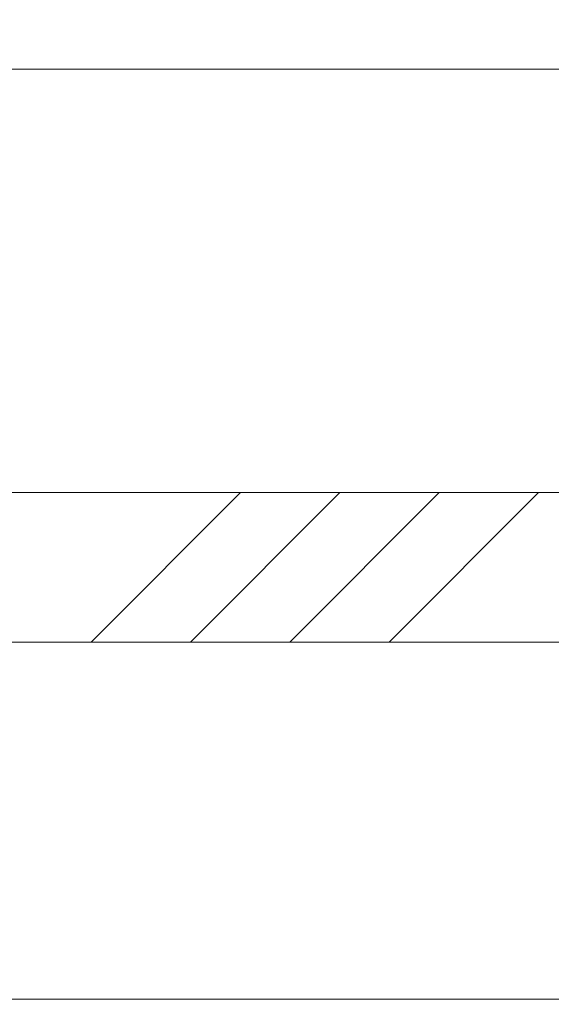
# Model space of a CAD drawing. Units: millimetres. Extents: x 0 to 1498, y -14 to 787.
# Drawn here: x 1392 to 1408, y 318 to 347 of the extents above; entities that cross this region are included whole.
import ezdxf

# ---------------------------------------------------------------- set-up
doc = ezdxf.new("R2010")
doc.units = ezdxf.units.MM
doc.header["$PDMODE"] = 2
doc.header["$PDSIZE"] = 10
for name, color, linetype, lineweight in [('AM_5', 3, 'Continuous', 20), ('Contour principale', 30, 'Continuous', 15), ('Contour secondaire', 5, 'Continuous', 9)]:
    doc.layers.add(name, color=color, linetype=linetype, lineweight=lineweight)
doc.styles.get("Standard").update_dxf_attribs({"font": 'arial.ttf'})
doc.dimstyles.new('MAL-ISO$0', dxfattribs={"dimtxt": 3, "dimasz": 3, "dimexe": 1, "dimexo": 1, "dimgap": 1.5, "dimtad": 1, "dimtxsty": 'Standard', "dimcen": 0, "dimclrd": 256, "dimclre": 256, "dimclrt": 3, "dimadec": 1, "dimazin": 2, "dimtp": 0.1, "dimtm": 0.1, "dimtfac": 0.71, "dimtmove": 0, "dimatfit": 3, "dimfxl": 1, "dimlwd": -1, "dimlwe": -1, "dimarcsym": 1})

# ---------------------------------------------------------------- blocks, each defined once
blk = doc.blocks.new('*D79')
at = {"layer": 'AM_5', "transparency": 16777216}
for p, q in [((545.6660783041686, 352.8809567200283), (545.6660780570712, 371.3705756048107)), ((1468.166078385881, 352.8809694315905), (1468.166078138784, 371.3705879332072)), ((548.6660780704353, 370.3705756449031), (1465.166078152148, 370.3705878931148))]:
    blk.add_line(p, q, dxfattribs=at)
for points in [[(548.6660780637533, 370.8705756449031), (548.6660780771174, 369.8705756449031), (545.6660780704353, 370.3705756048107)], [(1465.166078145466, 370.8705878931148), (1465.16607815883, 369.8705878931148), (1468.166078152148, 370.3705879332072)]]:
    blk.add_solid(points, dxfattribs=at)
at = {"layer": 'Defpoints', "color": 0, "transparency": 16777216}
for p in [(1468.166078163601, 370.3705878878069), (545.666078328414, 351.8809567031547), (1468.166078410126, 351.8809693861903)]:
    blk.add_point(p, dxfattribs=at)
at = {"layer": 'AM_5', "color": 3, "transparency": 16777216, "insert": (1304.641390689445, 374.492686702824), "char_height": 4, "attachment_point": 5, "rotation": 7.657074089321566e-07}
blk.add_mtext('Largeur passage = LS + LSF - 15 (1845)1845', dxfattribs=at)
blk = doc.blocks.new('*D80')
at = {"layer": 'AM_5', "transparency": 16777216}
for p, q in [((538.1660788655407, 316.8809565846715), (538.1660788655407, 288.8827699375898)), ((1475.666078865741, 316.8809694866941), (1475.666078865741, 288.8827699375898)), ((1472.666078865741, 289.8827699375898), (541.1660788655407, 289.8827699375898))]:
    blk.add_line(p, q, dxfattribs=at)
for points in [[(541.1660788655407, 290.3827699375898), (541.1660788655407, 289.3827699375898), (538.1660788655407, 289.8827699375898)], [(1472.666078865741, 290.3827699375898), (1472.666078865741, 289.3827699375898), (1475.666078865741, 289.8827699375898)]]:
    blk.add_solid(points, dxfattribs=at)
at = {"layer": 'Defpoints', "color": 0, "transparency": 16777216}
for p in [(538.1660788655407, 317.8809565846715), (1475.666078865741, 317.8809694866941), (538.1660788655407, 289.8827699375898)]:
    blk.add_point(p, dxfattribs=at)
at = {"layer": 'AM_5', "color": 3, "transparency": 16777216, "insert": (1304.326168824274, 294.0048708925693), "char_height": 4, "attachment_point": 5}
blk.add_mtext('Largeur Fond de Feuillure = LS + LSF + 15 (1875)1875', dxfattribs=at)
blk = doc.blocks.new('*D82')
at = {"layer": 'AM_5', "transparency": 16777216}
for p, q in [((566.6660781648856, 310.3809573940107), (566.6660775009387, 360.062274066019)), ((1447.165929993511, 310.3814408723267), (1447.165929329571, 360.0622858331207)), ((569.6660775143029, 359.0622741061114), (1444.165929342935, 359.0622857930283))]:
    blk.add_line(p, q, dxfattribs=at)
for points in [[(569.6660775076208, 359.5622741061114), (569.6660775209849, 358.5622741061114), (566.6660775143029, 359.062274066019)], [(1444.165929336253, 359.5622857930283), (1444.165929349617, 358.5622857930283), (1447.165929342935, 359.0622858331207)]]:
    blk.add_solid(points, dxfattribs=at)
at = {"layer": 'Defpoints', "color": 0, "transparency": 16777216}
for p in [(1447.165929354038, 359.0622857883699), (566.6660781878167, 309.3809573764877), (1447.165930016442, 309.3814408275759)]:
    blk.add_point(p, dxfattribs=at)
at = {"layer": 'AM_5', "color": 3, "transparency": 16777216, "insert": (1302.988503502177, 363.1843848612965), "char_height": 4, "attachment_point": 5, "rotation": 7.657074089321566e-07}
blk.add_mtext('Largeur passage Réel = LS + LSF - 133 (1727)1761', dxfattribs=at)
blk = doc.blocks.new('*D83')
at = {"layer": 'AM_5', "transparency": 16777216}
for p, q in [((1008.916078865643, 317.880963095414), (1008.916079095351, 300.6574172573421)), ((1473.916078878916, 316.8857292871476), (1473.91607909535, 300.6574234589682)), ((1011.916079082014, 301.6574172973526), (1470.916079082014, 301.6574234189577))]:
    blk.add_line(p, q, dxfattribs=at)
for points in [[(1011.916079075346, 302.1574172973526), (1011.916079088682, 301.1574172973526), (1008.916079082014, 301.6574172573421)], [(1470.916079075345, 302.1574234189577), (1470.916079088682, 301.1574234189577), (1473.916079082014, 301.6574234589682)]]:
    blk.add_solid(points, dxfattribs=at)
at = {"layer": 'Defpoints', "color": 0, "transparency": 16777216}
for p in [(1008.916078852306, 318.880963095414), (1473.916078865579, 317.8857292871476), (1473.916079082014, 301.6574234589682)]:
    blk.add_point(p, dxfattribs=at)
at = {"layer": 'AM_5', "color": 3, "transparency": 16777216, "insert": (1389.332628188905, 305.7795232858726), "char_height": 4, "attachment_point": 5, "rotation": 7.641440886617049e-07}
blk.add_mtext('{\\fArial Black|b1|i0|c0|p34;\\C1;Largeur Semi Fixe : LSF (930){\\fArial Black|b1|i0|c0|p34;930}}', dxfattribs=at)

msp = doc.modelspace()

# ---------------------------------------------------------------- hatches: boundary and pattern name
at = {"layer": 'Contour secondaire', "ltscale": 3}
h = msp.add_hatch(dxfattribs=at)
h.set_pattern_fill('ANSI34', color=5, scale=0.6666707220058444, angle=8.363710500889049e-07)
h.set_pattern_definition([(45.00000090687164, (287.5582444501772, -131.7899526465433), (-8.980310890185288, 8.980310605906439), []), (45.00000090687164, (290.5516826591772, -131.7899525991631), (-8.980310890185288, 8.980310605906439), []), (45.00000090687164, (293.5451208681773, -131.7899525517835), (-8.980310890185288, 8.980310605906439), []), (45.00000090687164, (296.5385657438849, -131.7899525044035), (-8.980310890185288, 8.980310605906439), [])])
h.paths.add_polyline_path([(1394.457429727036, 333.1313182980112), (1394.457359033504, 328.6313182979865), (1421.416075912967, 328.6309761695721), (1421.416081460465, 333.1309660708162)])

# ---------------------------------------------------------------- linework, layer by layer
at = {"layer": 'Contour principale'}
for points in [[(1413.416078474226, 345.8809686020738), (1089.967276943214, 345.8809642594637)], [(1089.967092363355, 333.1309565779493), (1421.416081460465, 333.1309609806167), (1421.416075912967, 328.6309710793726), (1089.967092420739, 328.6309565779493)], [(1089.966837072345, 317.8809642363088), (1413.416078865741, 317.8809685705336)]]:
    msp.add_lwpolyline(points, dxfattribs=at)

# ---------------------------------------------------------------- dimensions: what is measured, and where the dimension line sits
at = {"layer": 'AM_5'}
for base, p1, p2, angle, text, override, picture, middle in [((1468.166078163601, 370.3705878878069), (545.6660783284141, 351.8809567031547), (1468.166078410127, 351.8809693861904), 180.0000007657074, 'Largeur passage = LS + LSF - 15 (1845)<>', {"dimtxt": 4, "dimlfac": 2, "dimpost": ''}, '*D79', (1304.641390755986, 370.3705857075009)), ((1447.165929354038, 359.0622857883699), (566.6660781878168, 309.3809573764877), (1447.165930016443, 309.3814408275759), 180.0000007657074, 'Largeur passage Réel = LS + LSF - 133 (1727)<>', {"dimtxt": 4, "dimlfac": 2, "dimpost": ''}, '*D82', (1302.988503568369, 359.0622838660245)), ((538.1660788655407, 289.8827699375898), (1475.666078865741, 317.8809694866941), (538.1660788655407, 317.8809565846715), 7.657073948987378e-07, 'Largeur Fond de Feuillure = LS + LSF + 15 (1875)<>', {"dimtxt": 4, "dimlfac": 2, "dimpost": ''}, '*D80', (1304.326168824274, 289.8827699375898)), ((1473.916079082014, 301.6574234589682), (1008.916078852306, 318.8809630954141), (1473.91607886558, 317.8857292871477), 180.0000007641441, '{\\fArial Black|b1|i0|c0|p34;\\C1;Largeur Semi Fixe : LSF (930)<>}', {"dimtxt": 4, "dimlfac": 2, "dimpost": '{\\fArial Black|b1|i0|c0|p34;<>}'}, '*D83', (1389.332628243881, 301.6574223308931))]:
    dim = msp.add_linear_dim(base=base, p1=p1, p2=p2, angle=angle, text=text, dimstyle='MAL-ISO$0', override=override, dxfattribs=at)
    dim.commit()
    dim.dimension.update_dxf_attribs({"geometry": picture, "text_midpoint": middle, "dimtype": 160})

doc.saveas('drawing.dxf')
